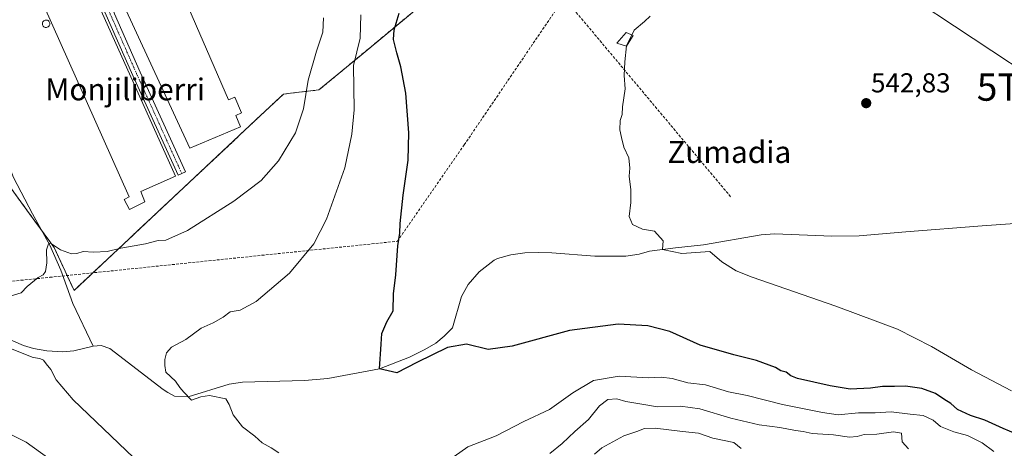
# Model space of a CAD drawing. Units: metres. Extents: x 576748 to 580186, y 4728858 to 4731210.
# Drawn here: x 579385 to 579745, y 4730152 to 4730308 of the extents above; entities that cross this region are included whole.
import ezdxf
from ezdxf.enums import TextEntityAlignment as Align

# ---------------------------------------------------------------- set-up
doc = ezdxf.new("R2010")
doc.units = ezdxf.units.M
doc.header["$MEASUREMENT"] = 0
doc.linetypes.add('TRAZO_Y_PUNTO', pattern=[1, 0.5, -0.25, 0, -0.25])
doc.linetypes.add('TRAZOSX2', pattern=[1.5, 1, -0.5])
doc.layers.get('0').update_dxf_attribs({"lineweight": 5})
for name, color, linetype, lineweight in [('Agrupación de edificios', 2, 'TRAZOSX2', 0), ('Agrupación de edificios CxS', 19, 'Continuous', 0), ('Camino', 19, 'Continuous', 0), ('Camino Cxs', 19, 'Continuous', 0), ('Camino eje', 39, 'TRAZO_Y_PUNTO', 13), ('Carátula', 7, 'Continuous', 5), ('Conducción de agua lineal', 5, 'TRAZOSX2', 0), ('Corriente natural lineal', 142, 'Continuous', 13), ('Cultivos herbáceos CxS', 92, 'Continuous', 0), ('Curva de nivel maestra', 36, 'Continuous', 30), ('Curva de nivel normal', 36, 'Continuous', 0), ('Depósito genérico', 232, 'Continuous', 0), ('Depósito genérico Cxs', 232, 'Continuous', 0), ('Edificación industrial', 135, 'Continuous', 13), ('Edificación industrial Cxs', 135, 'Continuous', 13), ('Estanque', 2, 'Continuous', 0), ('Estanque Cxs', 2, 'Continuous', 0), ('Núcleo urbano', 19, 'Continuous', 0), ('Núcleo urbano CxS', 19, 'Continuous', 0), ('Punto de cota en terreno', 7, 'Continuous', 0), ('Rótulo de punto de cota en terreno', 19, 'Continuous', 0), ('Tendido', 6, 'Continuous', 0), ('Texto cartográfico', 19, 'Continuous', 0), ('Torre de tendido puntual', 7, 'Continuous', 0)]:
    doc.layers.add(name, color=color, linetype=linetype, lineweight=lineweight)
doc.styles.add('Arial', font='txt', dxfattribs={"height": 0.2})

# ---------------------------------------------------------------- blocks, each defined once
blk = doc.blocks.new('*U157')
at = {"layer": 'Cultivos herbáceos CxS', "color": 92, "linetype": 'Continuous', "lineweight": 0}
blk.add_polyline3d([(579377.88, 4730251.87, 562.47), (579388.44, 4730237.39, 561.56), (579397.45, 4730225.03, 559.52), (579403.89, 4730211.16, 558.36), (579404.72, 4730209.38, 558.19), (579471.21, 4730271.62, 562.52), (579481.45, 4730281.21, 561.53), (579483.95, 4730281.5, 561.01), (579494.39, 4730282.69, 558.55), (579509.82, 4730295.47, 553.78), (579529.39, 4730311.69, 548.29)], dxfattribs=at)
blk = doc.blocks.new('5PATER')
at = {"layer": 'Carátula', "linetype": 'Continuous', "lineweight": 5}
h = blk.add_hatch(color=250, dxfattribs=at)
edge = h.paths.add_edge_path()
edge.add_ellipse((0, 0.01), major_axis=(-1.33, -1.34), ratio=0.999422, start_angle=0, end_angle=360)
blk = doc.blocks.new('5TTEND')
blk.add_text('5TTEND', height=10).set_placement((0, 0), align=Align.MIDDLE_CENTER)

msp = doc.modelspace()

# ---------------------------------------------------------------- linework, layer by layer
at = {"layer": 'Agrupación de edificios', "color": 2, "linetype": 'TRAZOSX2', "lineweight": 0}
for points in [[(579540.04, 4730414.75, 552.3), (579541.83, 4730404.12, 550.01), (579542.81, 4730398.34, 549.74), (579546.83, 4730374.48, 548.59), (579542.81, 4730351.94, 548.23), (579542.81, 4730327.34, 547.6), (579529.39, 4730311.69, 548.29), (579509.82, 4730295.47, 553.78), (579494.39, 4730282.69, 558.55), (579483.95, 4730281.5, 561.01), (579481.45, 4730281.21, 561.53)], [(579481.45, 4730281.21, 561.53), (579471.21, 4730271.62, 562.52), (579404.72, 4730209.38, 558.19), (579403.89, 4730211.16, 558.36), (579397.45, 4730225.03, 559.52), (579392.76, 4730231.47, 560.74)], [(579392.76, 4730231.47, 560.74), (579388.44, 4730237.39, 561.56), (579377.88, 4730251.87, 562.47), (579367.18, 4730244.06, 563.17), (579353.84, 4730273.11, 564.47), (579340.67, 4730271.02, 564.82), (579323.1, 4730259.14, 565.27), (579317.9, 4730255.63, 565.32)]]:
    msp.add_polyline3d(points, dxfattribs=at)
at = {"layer": 'Agrupación de edificios CxS', "color": 19, "linetype": 'Continuous', "lineweight": 0}
msp.add_polyline3d([(579529.39, 4730311.69, 548.29), (579509.82, 4730295.47, 553.78), (579494.39, 4730282.69, 558.55), (579483.95, 4730281.5, 561.01), (579481.45, 4730281.21, 561.53), (579481.45, 4730281.21, 561.53), (579471.21, 4730271.62, 562.52), (579404.72, 4730209.38, 558.19), (579403.89, 4730211.16, 558.36), (579397.45, 4730225.03, 559.52), (579388.44, 4730237.39, 561.56), (579377.88, 4730251.87, 562.47)], dxfattribs=at)
at = {"layer": 'Camino', "color": 19, "linetype": 'Continuous', "lineweight": 0}
msp.add_polyline3d([(579418.81, 4730332.54, 561.47), (579417.52, 4730326.92, 561.99), (579417.11, 4730322.73, 562.43), (579417.15, 4730318.74, 562.81), (579417.69, 4730315.91, 562.84), (579419.55, 4730310.52, 562.83), (579428.96, 4730289.21, 562.9), (579445.48, 4730252.75, 562.66), (579442.83, 4730251.55, 562.72), (579426.31, 4730288.02, 563.17), (579410.44, 4730323.93, 562.59), (579409.4, 4730324.82, 562.58), (579403.66, 4730325.28, 562.88)], dxfattribs=at)
at = {"layer": 'Camino Cxs', "color": 19, "linetype": 'Continuous', "lineweight": 0}
msp.add_polyline3d([(579403.66, 4730325.28, 562.88), (579407.09, 4730327.03, 562.56), (579408.72, 4730327.75, 562.38), (579411.53, 4730329.05, 562.05), (579415.7, 4730331.14, 561.73), (579418.81, 4730332.54, 561.47), (579417.52, 4730326.92, 561.99), (579417.11, 4730322.73, 562.43), (579417.15, 4730318.74, 562.81), (579417.69, 4730315.91, 562.84), (579419.55, 4730310.52, 562.83), (579428.96, 4730289.21, 562.9), (579445.48, 4730252.75, 562.66), (579442.83, 4730251.55, 562.72), (579426.31, 4730288.02, 563.17), (579410.44, 4730323.93, 562.59), (579409.4, 4730324.82, 562.58), (579403.66, 4730325.28, 562.88)], close=True, dxfattribs=at)
at = {"layer": 'Camino eje', "color": 39, "linetype": 'TRAZO_Y_PUNTO', "lineweight": 13}
msp.add_polyline3d([(579411.83, 4730331.09, 561.84), (579416.05, 4730315.43, 563.02), (579416.98, 4730312.74, 563.03), (579418.96, 4730308.25, 562.99), (579423.67, 4730297.59, 563.03), (579427.64, 4730288.62, 563.05), (579435.9, 4730270.38, 563.24), (579444.16, 4730252.15, 562.69)], dxfattribs=at)
at = {"layer": 'Conducción de agua lineal', "color": 5, "linetype": 'TRAZOSX2', "lineweight": 0}
for points in [[(579017.07, 4730158.82, 579.78), (579021.9, 4730159.82, 579.42), (579044.19, 4730164.44, 578.21), (579283.72, 4730202.55, 564.01), (579395.83, 4730214.17, 559.37), (579523.11, 4730227.36, 549.94), (579547.59, 4730262.62, 547.71), (579583.72, 4730315.73, 546.34), (579583.84, 4730315.9, 546.33), (579583.95, 4730316.07, 546.32), (579592.24, 4730319.13, 546.14)], [(579583.84, 4730315.9, 546.33), (579586.54, 4730313.53, 546.25), (579588.61, 4730311.08, 546.34), (579645.38, 4730243.37, 544.23)]]:
    msp.add_polyline3d(points, dxfattribs=at)
at = {"layer": 'Corriente natural lineal', "color": 142, "linetype": 'Continuous', "lineweight": 13}
for points in [[(579361.26, 4730301.84, 565.09), (579369.52, 4730284.98, 564.14), (579382.55, 4730250.63, 562.19), (579389.48, 4730237.35, 561.39), (579395.86, 4730225.9, 559.75), (579399.84, 4730216.78, 559.14), (579404.25, 4730204.58, 557.93), (579411.75, 4730189.03, 556.45)], [(579411.75, 4730189.03, 556.45), (579414.63, 4730189.22, 556.95), (579417.77, 4730188.18, 557.28), (579437.41, 4730173.14, 556.49), (579439.03, 4730171.99, 556.39), (579441.56, 4730170.65, 556.25), (579446.56, 4730170.46, 555.07), (579461.5, 4730175.09, 552.7), (579466.45, 4730175.87, 553.1), (579489.1, 4730176.42, 552.6), (579497.67, 4730177.13, 552.56), (579516.55, 4730180.74, 551.44), (579527.55, 4730184.97, 550.78), (579533.17, 4730187.78, 550.56), (579537.15, 4730190.13, 550.55), (579540.25, 4730192.59, 550.05), (579543.36, 4730195.63, 549.71), (579546.54, 4730207.16, 549.25), (579549.04, 4730211.48, 549.08), (579553.09, 4730216.2, 548.91), (579558.56, 4730220.49, 548.71), (579559.84, 4730221.1, 548.54), (579564.65, 4730222.44, 548.43), (579569.79, 4730223.17, 548.27), (579574.7, 4730223.3, 548.16), (579579.69, 4730223.11, 548.02), (579595.48, 4730221.94, 546.89), (579606.77, 4730221.93, 546.06), (579611.71, 4730222.64, 546.2), (579615.41, 4730223.7, 546.16), (579625.02, 4730224.95, 545.76), (579635.17, 4730226, 544.94), (579656.36, 4730229.71, 544.4), (579661.34, 4730230.05, 544.36), (579682.21, 4730229.26, 543.61), (579692.2, 4730229.36, 543.25), (579709.3, 4730230.84, 542.06), (579737.2, 4730232.99, 540.53), (579749.21, 4730233.91, 540.19)], [(579379.8, 4730192.09, 559.05), (579386.21, 4730189.23, 557.99), (579389.87, 4730188.11, 558.3), (579394.79, 4730187.25, 558.35), (579400.64, 4730186.94, 557.99), (579404.64, 4730187.23, 557.04), (579411.75, 4730189.03, 556.45)]]:
    msp.add_polyline3d(points, dxfattribs=at)
at = {"layer": 'Cultivos herbáceos CxS', "color": 92, "linetype": 'Continuous', "lineweight": 0}
for points in [[(579529.39, 4730311.69, 548.29), (579509.82, 4730295.47, 553.78), (579494.39, 4730282.69, 558.55), (579483.95, 4730281.5, 561.01), (579481.45, 4730281.21, 561.53), (579471.21, 4730271.62, 562.52), (579404.72, 4730209.38, 558.19), (579403.89, 4730211.16, 558.36), (579397.45, 4730225.03, 559.52), (579392.76, 4730231.47, 560.74)], [(579392.76, 4730231.47, 560.74), (579388.44, 4730237.39, 561.56), (579377.88, 4730251.87, 562.47)]]:
    msp.add_polyline3d(points, dxfattribs=at)
at = {"layer": 'Curva de nivel maestra', "color": 36, "linetype": 'Continuous', "lineweight": 30}
msp.add_polyline3d([(579749.61, 4730156.92, 550), (579744.9, 4730158.84, 550), (579738.18, 4730161.89, 550), (579733, 4730163.68, 550), (579728.27, 4730165.84, 550), (579725.72, 4730167.96, 550), (579723.16, 4730169.57, 550), (579720.15, 4730171.72, 550), (579715.1, 4730173.5, 550), (579709.14, 4730174.4, 550), (579705.2, 4730174.18, 550), (579700.7, 4730174.29, 550), (579696.35, 4730173.59, 550), (579688.97, 4730173.3, 550), (579681.59, 4730174.44, 550), (579669.66, 4730177.2, 550), (579667.13, 4730178.12, 550), (579665.45, 4730179.47, 550), (579663.48, 4730179.97, 550), (579661.56, 4730181.13, 550), (579654.59, 4730183.72, 550), (579646.28, 4730185.82, 550), (579633.94, 4730189.3, 550), (579622.92, 4730194.31, 550), (579614.86, 4730196.47, 550), (579604.01, 4730197, 550), (579586.2, 4730194.68, 550), (579565.2, 4730188.97, 550), (579556.35, 4730187.8, 550), (579548.42, 4730189.75, 550), (579541.5, 4730188.54, 550), (579530.28, 4730183.04, 550), (579522.87, 4730179.23, 550), (579516.55, 4730180.74, 550), (579517.19, 4730189.77, 550), (579517.48, 4730193.61, 550), (579519.21, 4730197.87, 550), (579521.56, 4730201.91, 550), (579521.66, 4730208.15, 550), (579522.59, 4730215.09, 550), (579523.32, 4730225.68, 550), (579524.07, 4730230.29, 550), (579524.17, 4730233.82, 550), (579525.26, 4730244.18, 550), (579527.07, 4730257.05, 550), (579527.36, 4730267.07, 550), (579526.17, 4730281.55, 550), (579524.44, 4730291.12, 550), (579522.86, 4730296.27, 550), (579521.67, 4730301.12, 550), (579521.89, 4730304.7, 550), (579523.76, 4730310.78, 550)], dxfattribs=at)
at = {"layer": 'Curva de nivel normal', "color": 36, "linetype": 'Continuous', "lineweight": 0}
for points in [[(579380.44, 4730207.09, 560), (579385.34, 4730208.45, 560), (579387.61, 4730210.84, 560), (579391.55, 4730214.15, 560), (579393.39, 4730215.12, 560), (579394.3, 4730216.24, 560), (579394.74, 4730219.5, 560), (579394.63, 4730224.2, 560), (579395.32, 4730226.43, 560), (579396.06, 4730226.68, 560), (579399.73, 4730224.17, 560), (579403.76, 4730222.74, 560), (579405.77, 4730222.86, 560), (579408.08, 4730223.65, 560), (579411.91, 4730223.34, 560), (579416.8, 4730223.57, 560), (579421.89, 4730224.77, 560), (579430.83, 4730226.37, 560), (579435.48, 4730227.61, 560), (579438.3, 4730227.74, 560), (579446.28, 4730231.26, 560), (579463.28, 4730242.08, 560), (579473.24, 4730249.62, 560), (579479.61, 4730256.79, 560), (579485.8, 4730267.05, 560), (579488.76, 4730275.8, 560), (579490.42, 4730286.29, 560), (579493.48, 4730296.88, 560), (579495.86, 4730303.82, 560), (579496.1, 4730309.14, 560)], [(579479.76, 4730149.94, 555), (579476.96, 4730151.8, 555), (579473.63, 4730153.58, 555), (579470.87, 4730156.09, 555), (579466.42, 4730159.45, 555), (579462.98, 4730163.92, 555), (579461.52, 4730167.7, 555), (579460.3, 4730169.68, 555), (579454.27, 4730170.96, 555), (579451.18, 4730170.47, 555), (579447.77, 4730169.18, 555), (579444.92, 4730172.14, 555), (579443.48, 4730173.86, 555), (579441.85, 4730176.13, 555), (579438.28, 4730179.5, 555), (579437.94, 4730181.87, 555), (579438, 4730184.13, 555), (579438.54, 4730186.54, 555), (579440.42, 4730188.64, 555), (579445.61, 4730191.45, 555), (579451.28, 4730195.59, 555), (579455.61, 4730197.56, 555), (579459.28, 4730199.55, 555), (579461.94, 4730201.5, 555), (579465.61, 4730202.14, 555), (579471.46, 4730205.35, 555), (579483.66, 4730215.74, 555), (579492.54, 4730226.37, 555), (579497.16, 4730235.46, 555), (579503.82, 4730254.16, 555), (579506.49, 4730266.58, 555), (579507.24, 4730275.46, 555), (579507.02, 4730291.63, 555), (579509.52, 4730301.63, 555), (579509.68, 4730310.14, 555)], [(579748, 4730172.59, 545), (579733.36, 4730180.27, 545), (579718.68, 4730188.92, 545), (579706.25, 4730195.15, 545), (579683.7, 4730203.56, 545), (579653.07, 4730214.17, 545), (579647.2, 4730216.57, 545), (579641.94, 4730219.8, 545), (579637.52, 4730223.58, 545), (579627.23, 4730222.83, 545), (579620.22, 4730224.33, 545), (579620.45, 4730227.49, 545), (579617.26, 4730231.03, 545), (579612.86, 4730231.74, 545), (579609.21, 4730233.43, 545), (579608.04, 4730236.39, 545), (579608.64, 4730241.49, 545), (579608.66, 4730246.15, 545), (579607.94, 4730251.15, 545), (579608.23, 4730254.15, 545), (579607.92, 4730257.82, 545), (579606.03, 4730261.78, 545), (579605.24, 4730265.33, 545), (579604.53, 4730268.12, 545), (579604.65, 4730271.49, 545), (579605.38, 4730273.73, 545), (579605.5, 4730276.47, 545), (579606.49, 4730283.07, 545), (579606.11, 4730287.98, 545), (579606.42, 4730292.94, 545), (579607.04, 4730298.83, 545), (579609.84, 4730304.6, 545), (579613.6, 4730307.75, 545), (579615.68, 4730309.73, 545)], [(579434.95, 4730140.27, 560), (579404.41, 4730169.3, 560), (579398.17, 4730176.72, 560), (579396.25, 4730180.47, 560), (579394.54, 4730182.47, 560), (579393.52, 4730183.9, 560), (579392.15, 4730184.53, 560), (579389.74, 4730184.84, 560), (579382.02, 4730187.93, 560)], [(579741.58, 4730150.48, 555), (579737.25, 4730153.66, 555), (579731.84, 4730156.34, 555), (579726.87, 4730157.59, 555), (579721.99, 4730159.56, 555), (579719.35, 4730161.93, 555), (579715.7, 4730163.61, 555), (579710.89, 4730164.06, 555), (579703.98, 4730164.96, 555), (579698.05, 4730164.56, 555), (579691.96, 4730164.54, 555), (579684.57, 4730163.9, 555), (579678.83, 4730164.74, 555), (579664.08, 4730167.7, 555), (579651.18, 4730170.96, 555), (579644.42, 4730172.29, 555), (579636, 4730174.78, 555), (579629.48, 4730175.54, 555), (579623.72, 4730177.15, 555), (579619.74, 4730177.59, 555), (579615.04, 4730177.38, 555), (579604.3, 4730177.96, 555), (579594.97, 4730176.39, 555), (579587.32, 4730171.89, 555), (579578.79, 4730165.78, 555), (579569.48, 4730161.41, 555), (579559.27, 4730156.19, 555), (579548.93, 4730152.15, 555), (579543.93, 4730148.67, 555)], [(579710.22, 4730151.46, 560), (579707.9, 4730154, 560), (579707.76, 4730157.15, 560), (579704.82, 4730157.67, 560), (579698.66, 4730156.78, 560), (579694.02, 4730156.68, 560), (579691.52, 4730155.91, 560), (579688.66, 4730155.71, 560), (579682.86, 4730156.54, 560), (579674.95, 4730157.1, 560), (579671.7, 4730157.78, 560), (579668.9, 4730158.11, 560), (579663.15, 4730159.29, 560), (579655.59, 4730160.21, 560), (579645.16, 4730162.69, 560), (579633.84, 4730166.09, 560), (579626.74, 4730167.05, 560), (579618.32, 4730166.76, 560), (579611.95, 4730167.92, 560), (579606.83, 4730168.76, 560), (579603.48, 4730169.76, 560), (579600.24, 4730169.53, 560), (579597.14, 4730167.16, 560), (579593.07, 4730162.16, 560), (579588.06, 4730157.71, 560), (579583.47, 4730153.34, 560), (579578.97, 4730149.71, 560)], [(579376.11, 4730159.33, 565), (579387.24, 4730153.83, 565), (579395.46, 4730147.91, 565)], [(579595.27, 4730149.48, 565), (579598.01, 4730151.8, 565), (579605.98, 4730156.2, 565), (579610.81, 4730157.78, 565), (579613.56, 4730158.85, 565), (579617.51, 4730158.94, 565), (579627.57, 4730157.73, 565), (579633.43, 4730157.2, 565), (579638.59, 4730155.28, 565), (579646.28, 4730153.71, 565), (579649, 4730151.57, 565)]]:
    msp.add_polyline3d(points, dxfattribs=at)
at = {"layer": 'Depósito genérico', "color": 232, "linetype": 'Continuous', "lineweight": 0}
msp.add_polyline3d([(579394.67, 4730305.57, 568.25), (579394.4, 4730305.56, 568.68), (579394.13, 4730305.6, 569.28), (579393.88, 4730305.7, 569.5), (579393.64, 4730305.84, 569.17), (579393.45, 4730306.03, 568.96), (579393.29, 4730306.25, 568.43), (579393.18, 4730306.5, 568.12), (579393.12, 4730306.77, 568), (579393.12, 4730307.04, 568.09), (579393.17, 4730307.31, 568.34), (579393.28, 4730307.57, 568.75), (579393.43, 4730307.79, 569.25), (579393.62, 4730307.99, 569.82), (579393.85, 4730308.14, 570.5), (579394.1, 4730308.24, 570.66), (579394.37, 4730308.29, 570.03), (579394.48, 4730308.29, 569.78), (579394.76, 4730308.26, 569.13), (579395.02, 4730308.18, 568.52), (579395.26, 4730308.05, 567.95), (579395.47, 4730307.88, 567.45), (579395.64, 4730307.66, 567.03), (579395.76, 4730307.42, 566.73), (579395.83, 4730307.15, 566.54), (579395.85, 4730306.88, 566.46), (579395.82, 4730306.61, 566.51), (579395.73, 4730306.35, 566.71), (579395.59, 4730306.12, 567.04), (579395.41, 4730305.91, 567.37), (579395.19, 4730305.75, 567.63), (579394.94, 4730305.63, 567.9), (579394.67, 4730305.57, 568.25)], dxfattribs=at)
at = {"layer": 'Depósito genérico Cxs', "color": 232, "linetype": 'Continuous', "lineweight": 0}
msp.add_polyline3d([(579394.67, 4730305.57, 568.25), (579394.4, 4730305.56, 568.68), (579394.13, 4730305.6, 569.28), (579393.88, 4730305.7, 569.5), (579393.64, 4730305.84, 569.17), (579393.45, 4730306.03, 568.96), (579393.29, 4730306.25, 568.43), (579393.18, 4730306.5, 568.12), (579393.12, 4730306.77, 568), (579393.12, 4730307.04, 568.1), (579393.17, 4730307.31, 568.34), (579393.28, 4730307.57, 568.75), (579393.43, 4730307.79, 569.25), (579393.62, 4730307.99, 569.82), (579393.85, 4730308.14, 570.5), (579394.1, 4730308.24, 570.66), (579394.37, 4730308.29, 570.03), (579394.48, 4730308.29, 569.78), (579394.76, 4730308.26, 569.13), (579395.02, 4730308.18, 568.52), (579395.26, 4730308.05, 567.95), (579395.47, 4730307.88, 567.45), (579395.64, 4730307.66, 567.03), (579395.76, 4730307.42, 566.73), (579395.83, 4730307.15, 566.54), (579395.85, 4730306.88, 566.46), (579395.82, 4730306.61, 566.51), (579395.73, 4730306.35, 566.71), (579395.59, 4730306.12, 567.04), (579395.41, 4730305.91, 567.37), (579395.19, 4730305.75, 567.63), (579394.94, 4730305.63, 567.9), (579394.67, 4730305.57, 568.25)], close=True, dxfattribs=at)
at = {"layer": 'Edificación industrial', "color": 135, "linetype": 'Continuous', "lineweight": 13}
for points in [[(579437.46, 4730333.95, 560.63), (579461.34, 4730279.04, 562.63), (579463.57, 4730280.02, 562.75), (579466.07, 4730274.29, 562.71), (579463.92, 4730273.35, 562.63), (579465.71, 4730269.24, 562.64), (579447.13, 4730261.42, 563.1), (579417.77, 4730324.84, 562.44), (579437.46, 4730333.95, 560.63)], [(579430.62, 4730241.73, 565.75), (579424.98, 4730238.97, 564.61), (579423.06, 4730242.61, 564.09), (579424.87, 4730243.59, 566.16), (579393.46, 4730314.13, 565.58), (579410.32, 4730321.56, 565.82), (579441.85, 4730251.17, 566.27), (579429.16, 4730245.51, 567.46), (579430.62, 4730241.73, 565.75)]]:
    msp.add_polyline3d(points, dxfattribs=at)
at = {"layer": 'Edificación industrial Cxs', "color": 135, "linetype": 'Continuous', "lineweight": 13}
for points in [[(579437.46, 4730333.95, 560.63), (579461.34, 4730279.04, 562.63), (579463.57, 4730280.02, 562.75), (579466.07, 4730274.29, 562.71), (579463.92, 4730273.35, 562.63), (579465.71, 4730269.24, 562.64), (579447.13, 4730261.42, 563.1), (579417.77, 4730324.84, 562.44), (579437.46, 4730333.95, 560.63)], [(579430.62, 4730241.73, 565.75), (579424.98, 4730238.97, 564.61), (579423.06, 4730242.61, 564.09), (579424.87, 4730243.59, 566.16), (579393.46, 4730314.13, 565.58), (579410.32, 4730321.56, 565.81), (579441.85, 4730251.17, 566.27), (579429.16, 4730245.51, 567.46), (579430.62, 4730241.73, 565.75)]]:
    msp.add_polyline3d(points, close=True, dxfattribs=at)
at = {"layer": 'Estanque', "color": 2, "linetype": 'Continuous', "lineweight": 0}
msp.add_polyline3d([(579609.45, 4730302.63, 544.83), (579606.98, 4730298.67, 544.95), (579603.42, 4730299.86, 545.43), (579606.93, 4730303.7, 545.24), (579609.45, 4730302.63, 544.83)], dxfattribs=at)
at = {"layer": 'Estanque Cxs', "color": 2, "linetype": 'Continuous', "lineweight": 0}
msp.add_polyline3d([(579609.45, 4730302.63, 544.83), (579606.98, 4730298.67, 544.95), (579603.42, 4730299.86, 545.43), (579606.93, 4730303.7, 545.24), (579609.45, 4730302.63, 544.83)], close=True, dxfattribs=at)
at = {"layer": 'Núcleo urbano', "color": 19, "linetype": 'Continuous', "lineweight": 0}
for points in [[(579529.39, 4730311.69, 548.29), (579509.82, 4730295.47, 553.78), (579494.39, 4730282.69, 558.55), (579483.95, 4730281.5, 561.01), (579481.45, 4730281.21, 561.53), (579471.21, 4730271.62, 562.52), (579404.72, 4730209.38, 558.19), (579403.89, 4730211.16, 558.36), (579397.45, 4730225.03, 559.52), (579392.76, 4730231.47, 560.74)], [(579392.76, 4730231.47, 560.74), (579388.44, 4730237.39, 561.56), (579377.88, 4730251.87, 562.47)]]:
    msp.add_polyline3d(points, dxfattribs=at)
at = {"layer": 'Núcleo urbano CxS', "color": 19, "linetype": 'Continuous', "lineweight": 0}
msp.add_polyline3d([(579529.39, 4730311.69, 548.29), (579509.82, 4730295.47, 553.78), (579494.39, 4730282.69, 558.55), (579483.95, 4730281.5, 561.01), (579481.45, 4730281.21, 561.53), (579481.45, 4730281.21, 561.53), (579471.21, 4730271.62, 562.52), (579404.72, 4730209.38, 558.19), (579403.89, 4730211.16, 558.36), (579397.45, 4730225.03, 559.52), (579388.44, 4730237.39, 561.56), (579377.88, 4730251.87, 562.47)], dxfattribs=at)
at = {"layer": 'Tendido', "color": 6, "linetype": 'Continuous', "lineweight": 0}
msp.add_polyline3d([(579500.69, 4730455.22, 554.31), (579626.05, 4730372.82, 548.89), (579760.87, 4730283.76, 542.25), (579892.43, 4730197.34, 536.56), (580007.14, 4730121.99, 533.03), (580158.82, 4730023.47, 527.2), (580173.3, 4730019.61, 526.04)], dxfattribs=at)

# ---------------------------------------------------------------- block references
at = {"layer": 'Cultivos herbáceos CxS', "color": 92, "linetype": 'Continuous', "lineweight": 0}
msp.add_blockref('*U157', (0, 0), dxfattribs=at)
at = {"layer": 'Punto de cota en terreno', "linetype": 'Continuous', "lineweight": 0}
msp.add_blockref('5PATER', (579694.79, 4730277.86, 542.83), dxfattribs=at)
at = {"layer": 'Torre de tendido puntual', "linetype": 'Continuous', "lineweight": 0}
msp.add_blockref('5TTEND', (579760.87, 4730283.76, 542.37), dxfattribs=at)

# ---------------------------------------------------------------- texts
at = {"layer": 'Rótulo de punto de cota en terreno', "color": 19, "linetype": 'Continuous', "lineweight": 0, "style": 'Arial'}
msp.add_text('542,83', height=7, dxfattribs=at).set_placement((579696.55, 4730279.62), align=Align.BOTTOM_LEFT)
at = {"layer": 'Texto cartográfico', "color": 19, "linetype": 'Continuous', "lineweight": 0, "style": 'Arial'}
for s, p in [('Monjiliberri', (579423.42, 4730282.91)), ('Zumadia', (579644.66, 4730259.99))]:
    msp.add_text(s, height=8, dxfattribs=at).set_placement(p, align=Align.MIDDLE_CENTER)

doc.saveas('drawing.dxf')
